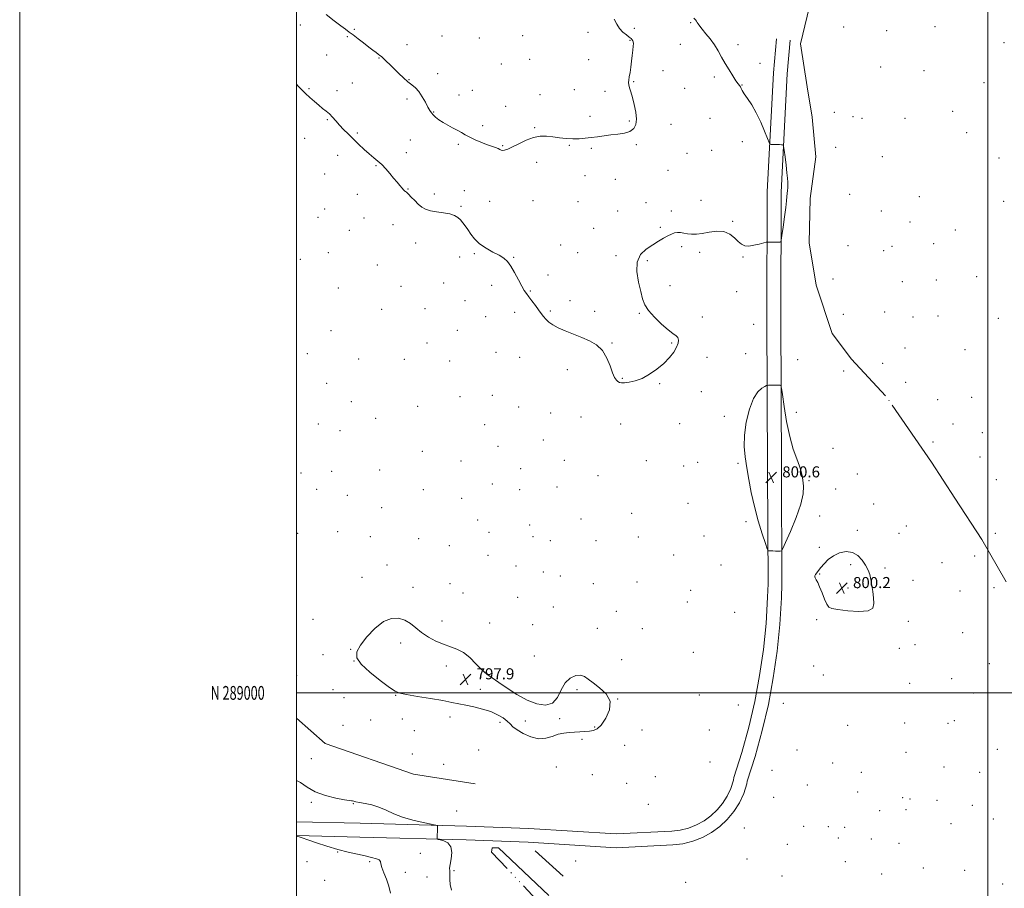
# Model space of a CAD drawing. Extents: x 2112300 to 2115200, y 287300 to 290200.
# Drawn here: x 2112300 to 2113012, y 288859 to 289487 of the extents above; entities that cross this region are included whole.
import ezdxf
from ezdxf.enums import TextEntityAlignment as Align

# ---------------------------------------------------------------- set-up
doc = ezdxf.new("R2010")
doc.units = 0
doc.header["$MEASUREMENT"] = 0
doc.linetypes.add('rvrstm', pattern=[117.1, 50, -3.9, 0.5, -3.9, 0.5, -3.9, 0.5, -3.9, 50])
for name, color, linetype, lineweight in [('BREAKLINE DTM HARD', 7, 'Continuous', 0), ('CONTOUR INDEX', 41, 'Continuous', 13), ('CONTOUR INTERMEDIATE', 44, 'Continuous', 0), ('CONTOUR INTERMEDIATE DEPRESSION', 44, 'Continuous', 0), ('GRID LINE', 7, 'Continuous', 0), ('GRID TEXT', 7, 'Continuous', 0), ('MARSH - SWAMP OUTLINE', 122, 'rvrstm', 0), ('SPOT ELEVATION', 7, 'Continuous', 0), ('SPOT ELEVATION DTM', 2, 'Continuous', 13)]:
    doc.layers.add(name, color=color, linetype=linetype, lineweight=lineweight)
doc.styles.add('Style-WORKING', font='WORKING.shx')

# ---------------------------------------------------------------- blocks, each defined once
blk = doc.blocks.new('SPOT')
at = {"layer": 'SPOT ELEVATION'}
for p, q in [((-3.91, -3.91), (3.82, 3.81)), ((-1.65, 3.77), (1.72, -3.93))]:
    blk.add_line(p, q, dxfattribs=at)

msp = doc.modelspace()

# ---------------------------------------------------------------- linework, layer by layer
at = {"layer": 'BREAKLINE DTM HARD', "extrusion": (0.006263, -0.005664, 0.999964), "elevation": 12393.445, "flags": 128}
msp.add_lwpolyline([(2112646.396, 288942.255), (2112626.195, 288960.526)], dxfattribs=at)
at = {"layer": 'BREAKLINE DTM HARD'}
for points in [[(2112500, 288906.788, 801.988), (2112546.04, 288905.68, 800.94), (2112622.98, 288903.6, 799.65), (2112668.06, 288901.99, 799.65), (2112731.18, 288898.05, 799.4), (2112771.44, 288900.03, 799.14), (2112777.58, 288900.75, 799.08), (2112783.57, 288902.25, 799.03), (2112789.32, 288904.5, 798.99), (2112794.75, 288907.46, 798.96), (2112799.75, 288911.08, 798.94), (2112804.25, 288915.31, 798.93), (2112808.18, 288920.08, 798.93), (2112811.47, 288925.31, 798.94), (2112814.07, 288930.92, 798.97), (2112815.93, 288936.8, 799), (2112816.36, 288938.69, 799.01), (2112822.14, 288956.83, 799.22), (2112827.16, 288975.2, 799.4), (2112831.42, 288993.76, 799.54), (2112834.92, 289012.47, 799.65), (2112837.63, 289031.32, 799.72), (2112839.57, 289050.26, 799.75), (2112840.72, 289069.27, 799.74), (2112841, 289078.83, 799.72), (2112840.65, 289160.56, 800.68), (2112840.18, 289271.75, 799.46), (2112840.4, 289362.5, 800.36), (2112844.84, 289448.47, 799.46), (2112847.14, 289473.12, 799.01)], [(2112500, 288896.781, 801.982), (2112545.78, 288895.68, 800.94), (2112622.67, 288893.6, 799.65), (2112667.57, 288892, 799.65), (2112731.11, 288888.03, 799.4), (2112772.27, 288890.06, 799.14), (2112779.38, 288890.9, 799.08), (2112786.61, 288892.7, 799.03), (2112793.55, 288895.41, 798.99), (2112800.1, 288898.99, 798.96), (2112806.13, 288903.36, 798.94), (2112811.56, 288908.46, 798.93), (2112816.3, 288914.22, 798.93), (2112820.27, 288920.53, 798.94), (2112823.41, 288927.29, 798.97), (2112825.59, 288934.18, 799), (2112826.02, 288936.06, 799.01), (2112831.73, 288953.99, 799.22), (2112836.86, 288972.76, 799.4), (2112841.22, 288991.72, 799.54), (2112844.78, 289010.84, 799.65), (2112847.56, 289030.1, 799.72), (2112849.54, 289049.45, 799.75), (2112850.71, 289068.82, 799.74), (2112851, 289078.7, 799.72), (2112850.65, 289160.6, 800.68), (2112850.18, 289271.76, 799.46), (2112850.4, 289362.23, 800.36), (2112854.82, 289447.75, 799.46), (2112857.1, 289472.19, 799.01)], [(2112629.18, 288934.3, 798.46), (2112584.68, 288941.32, 798.33), (2112520.88, 288963.29, 798.07), (2112500, 288981.651, 798.187)]]:
    msp.add_polyline3d(points, dxfattribs=at)
at = {"layer": 'CONTOUR INDEX', "elevation": 800, "flags": 128}
for points in [[(2112500, 289440.408), (2112501.091, 289439.208), (2112503.756, 289436.448), (2112506.604, 289433.656), (2112509.758, 289430.692), (2112513.038, 289427.748), (2112516.189, 289425.095), (2112519.016, 289422.905), (2112521.558, 289420.952), (2112523.917, 289418.907), (2112526.203, 289416.512), (2112528.568, 289413.789), (2112531.173, 289410.827), (2112534.148, 289407.695), (2112537.484, 289404.365), (2112541.144, 289400.786), (2112545.049, 289396.976), (2112548.978, 289393.221), (2112552.668, 289389.877), (2112555.937, 289387.164), (2112558.902, 289384.754), (2112561.757, 289382.185), (2112564.646, 289379.126), (2112567.516, 289375.781), (2112570.262, 289372.486), (2112572.772, 289369.541), (2112574.897, 289367.091), (2112576.478, 289365.242), (2112577.429, 289364.052), (2112577.952, 289363.371), (2112578.323, 289363), (2112578.807, 289362.708), (2112579.633, 289362.137), (2112581.02, 289360.896), (2112583.092, 289358.755), (2112585.596, 289356.113), (2112588.181, 289353.531), (2112590.646, 289351.46), (2112593.365, 289349.914), (2112596.862, 289348.799), (2112601.422, 289347.997), (2112606.397, 289347.298), (2112610.904, 289346.464), (2112614.274, 289345.311), (2112616.703, 289343.847), (2112618.601, 289342.128), (2112620.332, 289340.182), (2112622.069, 289337.91), (2112623.941, 289335.179), (2112626.105, 289331.934), (2112628.844, 289328.414), (2112632.471, 289324.934), (2112637.105, 289321.76), (2112642.088, 289318.968), (2112646.567, 289316.585), (2112649.932, 289314.516), (2112652.541, 289312.167), (2112654.996, 289308.825), (2112657.731, 289304.088), (2112660.518, 289298.823), (2112662.959, 289294.211), (2112664.803, 289291.082), (2112666.367, 289288.861), (2112668.11, 289286.618), (2112670.347, 289283.673), (2112672.821, 289280.325), (2112675.126, 289277.12), (2112676.982, 289274.471), (2112678.6, 289272.269), (2112680.312, 289270.271), (2112682.448, 289268.273), (2112685.321, 289266.217), (2112689.242, 289264.085), (2112694.37, 289261.863), (2112700.262, 289259.564), (2112706.324, 289257.208), (2112712.025, 289254.724), (2112717.083, 289251.697), (2112721.275, 289247.624), (2112724.463, 289242.276), (2112726.827, 289236.534), (2112728.629, 289231.557), (2112730.102, 289228.221), (2112731.357, 289226.287), (2112732.477, 289225.235), (2112733.598, 289224.628), (2112735.079, 289224.353), (2112737.333, 289224.38), (2112740.663, 289224.736), (2112744.935, 289225.68), (2112749.906, 289227.529), (2112755.294, 289230.479), (2112760.677, 289234.238), (2112765.597, 289238.391), (2112769.665, 289242.56), (2112772.782, 289246.504), (2112774.917, 289250.019), (2112776.064, 289252.939), (2112776.311, 289255.264), (2112775.77, 289257.036), (2112774.488, 289258.415), (2112772.249, 289260.038), (2112768.775, 289262.659), (2112764.025, 289266.759), (2112758.917, 289271.707), (2112754.608, 289276.599), (2112751.917, 289280.843), (2112750.32, 289285.104), (2112748.95, 289290.362), (2112747.27, 289297.219), (2112746.038, 289304.767), (2112746.337, 289311.72), (2112748.894, 289317.09), (2112753.001, 289321.067), (2112757.597, 289324.139), (2112761.798, 289326.712), (2112765.439, 289328.866), (2112768.535, 289330.599), (2112771.133, 289331.907), (2112773.409, 289332.764), (2112775.573, 289333.144), (2112777.81, 289333.058), (2112780.203, 289332.676), (2112782.815, 289332.209), (2112785.737, 289331.863), (2112789.189, 289331.827), (2112793.423, 289332.286), (2112798.533, 289333.251), (2112803.988, 289334.041), (2112809.101, 289333.802), (2112813.33, 289331.98), (2112816.717, 289329.223), (2112819.452, 289326.482), (2112821.777, 289324.538), (2112824.144, 289323.495), (2112827.061, 289323.291), (2112830.8, 289323.805), (2112834.693, 289324.685), (2112837.84, 289325.521), (2112839.616, 289325.998), (2112840.517, 289326.167), (2112841.312, 289326.173), (2112842.596, 289326.139), (2112844.25, 289326.099), (2112845.979, 289326.066), (2112847.522, 289326.048), (2112848.769, 289326.041), (2112849.645, 289326.041), (2112850.14, 289326.221), (2112850.49, 289327.472), (2112850.995, 289330.87), (2112851.857, 289336.988), (2112852.883, 289344.412), (2112853.782, 289351.231), (2112854.337, 289355.99), (2112854.632, 289359.065), (2112854.827, 289361.295), (2112855.04, 289363.373), (2112855.24, 289365.436), (2112855.359, 289367.48), (2112855.33, 289369.608), (2112855.112, 289372.348), (2112854.668, 289376.334), (2112853.999, 289381.849), (2112853.261, 289387.769), (2112852.651, 289392.617), (2112852.286, 289395.308), (2112851.989, 289396.311), (2112851.503, 289396.486), (2112850.628, 289396.547), (2112849.383, 289396.626), (2112847.841, 289396.705), (2112846.114, 289396.773), (2112844.46, 289396.825), (2112843.176, 289396.861), (2112842.414, 289397.033), (2112841.744, 289398.108), (2112840.592, 289401.01), (2112838.533, 289406.284), (2112835.735, 289412.969), (2112832.513, 289419.731), (2112829.195, 289425.465), (2112826.157, 289430.001), (2112823.788, 289433.402), (2112822.344, 289435.77), (2112821.55, 289437.356), (2112821.004, 289438.452), (2112820.334, 289439.39), (2112819.305, 289440.678), (2112817.715, 289442.862), (2112815.453, 289446.311), (2112812.776, 289450.664), (2112810.03, 289455.38), (2112807.463, 289460.014), (2112804.929, 289464.499), (2112802.18, 289468.864), (2112799.092, 289473.085), (2112796.019, 289476.922), (2112793.434, 289480.082), (2112791.682, 289482.365), (2112790.591, 289483.946), (2112789.858, 289485.091), (2112789.206, 289486.053), (2112788.449, 289487.029), (2112787.423, 289488.199)], [(2112856.696, 289185.449), (2112854.442, 289196.329), (2112852.628, 289207.199), (2112851.355, 289215.815), (2112850.647, 289220.56), (2112850.205, 289222.307), (2112849.65, 289222.555), (2112848.687, 289222.551), (2112847.353, 289222.547), (2112845.771, 289222.542), (2112844.082, 289222.539), (2112842.514, 289222.537), (2112841.317, 289222.536), (2112840.599, 289222.505), (2112839.911, 289222.298), (2112838.662, 289221.737), (2112836.439, 289220.525), (2112833.532, 289217.892), (2112830.409, 289212.95), (2112827.519, 289205.221), (2112825.232, 289195.874), (2112823.902, 289186.491), (2112823.754, 289178.245), (2112824.504, 289170.679), (2112825.743, 289162.929), (2112827.163, 289154.312), (2112828.875, 289144.862), (2112831.094, 289134.795), (2112833.894, 289124.512), (2112836.771, 289115.173), (2112839.083, 289108.123), (2112840.378, 289104.284), (2112840.975, 289102.871), (2112841.384, 289102.67), (2112842.04, 289102.672), (2112843.066, 289102.671), (2112844.509, 289102.662), (2112846.338, 289102.644), (2112848.213, 289102.622), (2112849.717, 289102.603), (2112850.653, 289102.824), (2112851.692, 289104.446), (2112853.725, 289108.857), (2112857.274, 289116.845), (2112861.38, 289126.782), (2112864.717, 289136.435), (2112866.3, 289144.034), (2112866.522, 289149.643), (2112866.116, 289153.788), (2112865.642, 289157.043), (2112864.947, 289160.184), (2112863.704, 289164.037), (2112861.706, 289169.328), (2112859.235, 289176.388), (2112856.696, 289185.449)], [(2112917.219, 289068.803), (2112916.635, 289073.295), (2112916.019, 289077.788), (2112915.325, 289081.951), (2112914.478, 289085.571), (2112913.29, 289088.904), (2112911.546, 289092.325), (2112909.071, 289096.013), (2112905.86, 289099.378), (2112901.947, 289101.633), (2112897.441, 289102.189), (2112892.742, 289101.248), (2112888.322, 289099.206), (2112884.569, 289096.472), (2112881.526, 289093.489), (2112879.149, 289090.712), (2112877.389, 289088.504), (2112876.16, 289086.856), (2112875.368, 289085.666), (2112874.938, 289084.808), (2112874.864, 289084.051), (2112875.161, 289083.142), (2112875.836, 289081.815), (2112876.889, 289079.754), (2112878.314, 289076.634), (2112880.059, 289072.366), (2112881.89, 289067.816), (2112883.525, 289064.086), (2112884.944, 289061.964), (2112887.171, 289060.971), (2112891.492, 289060.312), (2112898.576, 289059.449), (2112906.639, 289058.871), (2112913.279, 289059.323), (2112916.709, 289061.348), (2112917.597, 289064.669), (2112917.219, 289068.803)], [(2112612.061, 288857.209), (2112611.269, 288861.493), (2112610.957, 288864.993), (2112610.948, 288867.734), (2112610.978, 288869.793), (2112610.872, 288871.363), (2112610.825, 288873.106), (2112611.121, 288875.796), (2112611.855, 288879.892), (2112612.363, 288884.579), (2112611.791, 288888.722), (2112609.617, 288891.45), (2112606.631, 288892.952), (2112603.955, 288893.677), (2112602.445, 288894.037), (2112601.891, 288894.28), (2112601.82, 288894.617), (2112601.836, 288895.231), (2112601.864, 288896.216), (2112601.905, 288897.64), (2112601.96, 288899.487), (2112602.019, 288901.404), (2112602.067, 288902.95), (2112601.925, 288903.837), (2112600.753, 288904.376), (2112597.546, 288905.031), (2112591.714, 288906.178), (2112584.321, 288907.857), (2112576.846, 288910.021), (2112570.431, 288912.568), (2112564.889, 288915.163), (2112559.695, 288917.415), (2112554.503, 288919.029), (2112549.673, 288920.093), (2112545.742, 288920.793), (2112543.092, 288921.285), (2112541.496, 288921.614), (2112540.576, 288921.799), (2112539.827, 288921.895), (2112538.252, 288922.112), (2112534.728, 288922.698), (2112528.591, 288923.876), (2112521.021, 288925.769), (2112513.651, 288928.475), (2112507.736, 288931.905), (2112502.988, 288935.214), (2112500, 288936.732)]]:
    msp.add_lwpolyline(points, dxfattribs=at)
at = {"layer": 'CONTOUR INTERMEDIATE', "elevation": 802, "flags": 128}
for points in [[(2112521.594, 289490.779), (2112527.34, 289486.295), (2112532.164, 289482.613), (2112535.566, 289480.061), (2112538.191, 289478.114), (2112540.973, 289476.032), (2112544.577, 289473.286), (2112548.602, 289470.189), (2112552.378, 289467.262), (2112555.373, 289464.929), (2112557.597, 289463.2), (2112559.194, 289461.986), (2112560.356, 289461.14), (2112561.454, 289460.288), (2112562.908, 289459.002), (2112565.033, 289456.961), (2112567.741, 289454.294), (2112570.84, 289451.236), (2112574.139, 289448.03), (2112577.455, 289444.93), (2112580.602, 289442.197), (2112583.447, 289439.948), (2112586.063, 289437.736), (2112588.572, 289434.969), (2112591.04, 289431.293), (2112593.309, 289427.29), (2112595.166, 289423.776), (2112596.499, 289421.34), (2112597.611, 289419.66), (2112598.906, 289418.181), (2112600.716, 289416.471), (2112603.094, 289414.558), (2112606.019, 289412.588), (2112609.416, 289410.682), (2112612.977, 289408.86), (2112616.339, 289407.117), (2112619.277, 289405.434), (2112622.118, 289403.757), (2112625.328, 289402.016), (2112629.213, 289400.184), (2112633.446, 289398.389), (2112637.538, 289396.798), (2112641.071, 289395.536), (2112643.898, 289394.556), (2112645.945, 289393.77), (2112647.223, 289393.118), (2112648.108, 289392.656), (2112649.065, 289392.471), (2112650.529, 289392.67), (2112652.816, 289393.435), (2112656.212, 289394.965), (2112660.841, 289397.304), (2112666.172, 289399.855), (2112671.514, 289401.864), (2112676.348, 289402.768), (2112680.849, 289402.778), (2112685.366, 289402.295), (2112690.15, 289401.682), (2112695.067, 289401.141), (2112699.887, 289400.834), (2112704.443, 289400.879), (2112708.833, 289401.218), (2112713.219, 289401.749), (2112717.742, 289402.377), (2112722.451, 289403.033), (2112727.372, 289403.656), (2112732.438, 289404.239), (2112737.219, 289405.007), (2112741.191, 289406.242), (2112743.937, 289408.208), (2112745.469, 289411.099), (2112745.905, 289415.093), (2112745.406, 289420.196), (2112744.313, 289425.727), (2112743.007, 289430.835), (2112741.825, 289434.851), (2112740.902, 289437.828), (2112740.328, 289440.003), (2112740.16, 289441.668), (2112740.322, 289443.338), (2112740.709, 289445.581), (2112741.222, 289448.805), (2112741.791, 289452.76), (2112742.355, 289457.033), (2112742.857, 289461.224), (2112743.258, 289464.973), (2112743.523, 289467.934), (2112743.622, 289469.879), (2112743.549, 289471.056), (2112743.3, 289471.83), (2112742.842, 289472.532), (2112742.012, 289473.359), (2112740.616, 289474.474), (2112738.556, 289476.021), (2112736.122, 289478.067), (2112733.699, 289480.661), (2112731.586, 289483.824), (2112729.731, 289487.477)], [(2112568.078, 288855.018), (2112566.894, 288860.15), (2112565.089, 288865.23), (2112563.14, 288869.905), (2112561.685, 288873.706), (2112561.118, 288876.311), (2112560.831, 288877.979), (2112559.968, 288879.114), (2112557.838, 288880.072), (2112554.405, 288881.007), (2112549.796, 288882.023), (2112544.135, 288883.229), (2112537.537, 288884.743), (2112530.11, 288886.691), (2112522.125, 288889.095), (2112514.486, 288891.586), (2112508.255, 288893.694), (2112504.206, 288895.066), (2112501.956, 288895.82), (2112500.833, 288896.193), (2112500.249, 288896.389), (2112500, 288896.478)]]:
    msp.add_lwpolyline(points, dxfattribs=at)
at = {"layer": 'CONTOUR INTERMEDIATE DEPRESSION', "elevation": 798, "flags": 128}
msp.add_lwpolyline([(2112578.434, 289052.598), (2112582.413, 289050.093), (2112586.263, 289046.969), (2112590.503, 289043.605), (2112595.488, 289040.353), (2112600.92, 289037.459), (2112606.338, 289035.139), (2112611.385, 289033.442), (2112616.131, 289031.749), (2112620.752, 289029.274), (2112625.36, 289025.512), (2112629.821, 289021.095), (2112633.939, 289016.938), (2112637.667, 289013.674), (2112641.561, 289010.801), (2112646.327, 289007.536), (2112652.449, 289003.364), (2112659.507, 288998.84), (2112666.858, 288994.786), (2112673.895, 288991.984), (2112680.145, 288991.046), (2112685.172, 288992.544), (2112688.757, 288996.676), (2112691.558, 289002.15), (2112694.45, 289007.298), (2112698.053, 289010.777), (2112701.958, 289012.537), (2112705.502, 289012.846), (2112708.286, 289011.958), (2112710.97, 289010.048), (2112714.477, 289007.27), (2112719.273, 289003.734), (2112723.99, 288999.356), (2112726.801, 288994.006), (2112726.43, 288987.772), (2112723.808, 288981.611), (2112720.417, 288976.702), (2112717.422, 288973.889), (2112714.722, 288972.689), (2112711.897, 288972.284), (2112708.631, 288972.003), (2112705.003, 288971.74), (2112701.193, 288971.533), (2112697.338, 288971.363), (2112693.408, 288970.981), (2112689.328, 288970.082), (2112685.016, 288968.568), (2112680.343, 288967.166), (2112675.173, 288966.811), (2112669.525, 288968.137), (2112664.054, 288970.577), (2112659.573, 288973.264), (2112656.605, 288975.533), (2112654.521, 288977.515), (2112652.4, 288979.541), (2112649.467, 288981.843), (2112645.528, 288984.248), (2112640.532, 288986.481), (2112634.567, 288988.329), (2112628.278, 288989.82), (2112622.453, 288991.044), (2112617.516, 288992.105), (2112612.452, 288993.162), (2112605.886, 288994.39), (2112597.044, 288995.886), (2112587.555, 288997.433), (2112579.648, 288998.739), (2112574.797, 288999.722), (2112571.437, 289001.153), (2112567.25, 289004.015), (2112560.672, 289008.911), (2112553.168, 289014.913), (2112546.963, 289020.712), (2112543.833, 289025.394), (2112543.767, 289029.617), (2112546.309, 289034.438), (2112550.926, 289040.484), (2112556.784, 289046.685), (2112562.975, 289051.544), (2112568.736, 289053.917), (2112573.897, 289054.064), (2112578.434, 289052.598)], dxfattribs=at)
at = {"layer": 'GRID LINE', "flags": 128}
for points in [[(2112300, 287300), (2115200, 287300), (2115200, 290200), (2112300, 290200), (2112300, 287300)], [(2112500, 287500), (2115000, 287500), (2115000, 290000), (2112500, 290000), (2112500, 287500)], [(2113000, 287500), (2113000, 290000)], [(2112500, 289000), (2115000, 289000)]]:
    msp.add_lwpolyline(points, dxfattribs=at)
at = {"layer": 'MARSH - SWAMP OUTLINE'}
for points in [[(2113013.08, 289080.3, 798.6), (2112995.65, 289111.03, 798.56), (2112976.11, 289140.91, 798.6), (2112959.12, 289167, 798.62), (2112926, 289214.97, 798.58), (2112901.41, 289241.45, 798.56), (2112887.4, 289259.96, 798.56), (2112875.86, 289294.93, 798.52), (2112870.67, 289325.72, 798.54), (2112871.38, 289357.79, 798.62), (2112875.47, 289387.77, 798.62), (2112872.81, 289416.45, 798.63), (2112869.34, 289438.38, 798.61), (2112864.57, 289469.59, 798.59), (2112873.28, 289505.92, 798.6)], [(2112698.43, 288823.93, 798.42), (2112641.2, 288884.88, 798.76), (2112641.61, 288887.83, 798.76), (2112646.25, 288887.85, 798.76), (2112707.68, 288829.88, 798.17)]]:
    msp.add_polyline3d(points, dxfattribs=at)
at = {"layer": 'SPOT ELEVATION DTM'}
for p in [(2112502.81, 289483.27, 801.1), (2112785, 289484.78, 800.1), (2112961.68, 289482.02, 798.68), (2112541.82, 289480, 802.2), (2112605.26, 289475.26, 803.7), (2112663.67, 289475.57, 803.2), (2112710.79, 289477.96, 802.8), (2112744.26, 289480.67, 801.6), (2112895.61, 289481.76, 798.62), (2112926.75, 289479, 798.65), (2112536.86, 289474.69, 801.8), (2112580, 289469.02, 802.9), (2112632.2, 289473.82, 803.7), (2112741.13, 289472.08, 802.1), (2112777.67, 289469.17, 800.6), (2112819.25, 289468.89, 799.61), (2113011.64, 289470.49, 798.72), (2112521.87, 289461.6, 800.8), (2112559.72, 289459.33, 801.9), (2112648.14, 289454.93, 803.1), (2112668.66, 289458.39, 803.1), (2112711.3, 289458.22, 802.9), (2112835.16, 289455.42, 799.53), (2112602.26, 289448.1, 802.8), (2112764.97, 289450.08, 801.2), (2112922.45, 289452.74, 798.65), (2112953.67, 289450.13, 798.68), (2112540.4, 289441.33, 800.5), (2112581.36, 289443.6, 802.1), (2112743.78, 289442.27, 801.9), (2112802.2, 289445.46, 800.3), (2112822.19, 289439.74, 799.94), (2112997.17, 289441.57, 798.72), (2112509.16, 289437.02, 800.16), (2112529.28, 289435.76, 800.4), (2112617.59, 289432.48, 802.5), (2112627.28, 289435.89, 802.6), (2112676.1, 289432.8, 802.7), (2112700.97, 289436.51, 802.8), (2112723.24, 289435.18, 802.4), (2112780.69, 289437.27, 800.9), (2112579.98, 289429.55, 801.5), (2112599.33, 289420.27, 802.1), (2112651.43, 289424.43, 802.4), (2112889.01, 289420.05, 798.64), (2112974.42, 289420.79, 798.8), (2112522.47, 289414.67, 799.88), (2112712.26, 289417.04, 802.4), (2112740.69, 289413.7, 802.2), (2112770.76, 289411.33, 801.3), (2112799.09, 289415.69, 801.4), (2112902.45, 289416.98, 798.64), (2112908.82, 289415.56, 798.65), (2112939.98, 289415.64, 798.68), (2112544.07, 289405.01, 800.2), (2112634.66, 289410.3, 802.3), (2112672.23, 289408.82, 802.1), (2112984.63, 289405.38, 798.83), (2112505.92, 289401.24, 799.35), (2112582.37, 289399.92, 800.8), (2112617.02, 289396.82, 801.8), (2112745.69, 289396.54, 801.8), (2112822.31, 289398.75, 800.46), (2112579.46, 289390.76, 800.4), (2112649.21, 289395.95, 802.1), (2112697.41, 289396.04, 801.9), (2112713.34, 289393.9, 801.8), (2112782.42, 289390.45, 800.9), (2112800.27, 289392.42, 801.5), (2112889.89, 289394.76, 798.63), (2112529.83, 289388.97, 799.35), (2112673.76, 289383.77, 801.6), (2112923.71, 289387.91, 798.71), (2113008.04, 289387.07, 798.87), (2112520.46, 289375.42, 799.28), (2112557.62, 289381.4, 799.91), (2112768.75, 289377.94, 801.1), (2112708.58, 289374.31, 801.5), (2112730.67, 289371.43, 801.3), (2112580.7, 289364.52, 800.07), (2112599.75, 289360.94, 800.49), (2112621.52, 289363.25, 800.7), (2112544.03, 289360.57, 799.26), (2112639.7, 289355.7, 801.1), (2112671.14, 289356.13, 801.1), (2112703.56, 289355.42, 801.1), (2112752.71, 289354.63, 800.8), (2112792.44, 289356.24, 800.8), (2112900.01, 289360.71, 798.66), (2112950.43, 289359, 798.73), (2113011.31, 289355.63, 798.82), (2112520.49, 289350.06, 799.19), (2112619, 289351.89, 800.2), (2112732.25, 289348.52, 800.8), (2112771.16, 289348.52, 800.4), (2112922.87, 289348.7, 798.66), (2112515.74, 289344.09, 799.16), (2112548.88, 289343.56, 799.2), (2112815.41, 289341.09, 800.1), (2112943.6, 289340.66, 798.68), (2112538.34, 289334.6, 799.17), (2112569.89, 289338.65, 799.18), (2112714.86, 289336.09, 800.6), (2112763.13, 289336.76, 800.2), (2112976.33, 289334.83, 798.74), (2112586.23, 289325.58, 799.12), (2112523.08, 289318.41, 799.1), (2112691, 289324.12, 800.5), (2112703.45, 289318.54, 800.4), (2112778.63, 289322.94, 799.7), (2112791.59, 289318.78, 799.6), (2112898.7, 289323.44, 798.59), (2112924.68, 289319.91, 798.63), (2112930.52, 289323.12, 798.64), (2112960.62, 289324.9, 798.7), (2112502.79, 289313.66, 799.05), (2112618.16, 289315.44, 799.43), (2112628.78, 289317.86, 799.77), (2112657.22, 289315.09, 800.1), (2112731.04, 289316.31, 800.2), (2112753.79, 289312.77, 799.8), (2112822.99, 289315.4, 799.94), (2112558.59, 289309.51, 799.05), (2112681.88, 289302.35, 800.4), (2112887.85, 289299.48, 798.55), (2112938.17, 289297.53, 798.65), (2112962.76, 289298.82, 798.7), (2112991.92, 289301.18, 798.76), (2112530.39, 289292.81, 798.98), (2112575.73, 289294.16, 798.98), (2112606.57, 289296.57, 799), (2112641.3, 289294.74, 799.55), (2112669.13, 289290.73, 800.1), (2112770.24, 289294.71, 799.5), (2112818.21, 289290.2, 799.74), (2112621.96, 289283.86, 799.04), (2112697.78, 289283.7, 800.5), (2112561.75, 289277.49, 798.92), (2112593.1, 289278.06, 798.94), (2112683.7, 289276.38, 800.2), (2112715.75, 289276, 800.4), (2112925.29, 289275.62, 798.62), (2112636.81, 289272.12, 799.08), (2112657.85, 289275.4, 799.53), (2112747.96, 289274.71, 800.1), (2112793.51, 289271.95, 799.7), (2112895.48, 289273.8, 798.56), (2112945.84, 289271.89, 798.66), (2112963.88, 289272.65, 798.69), (2113007.48, 289271.04, 798.7), (2112525.15, 289262.15, 798.85), (2112616.41, 289262.36, 799.01), (2112830.7, 289266.71, 799.51), (2112594.44, 289253.15, 798.92), (2112728.29, 289253.17, 800.1), (2112771.21, 289253.09, 800.1), (2112939.94, 289249.49, 798.63), (2112983.48, 289248.32, 798.64), (2112507.97, 289245.32, 798.79), (2112545.05, 289241.48, 798.81), (2112578.04, 289241.34, 798.86), (2112610.81, 289240.04, 798.97), (2112644.22, 289246.41, 799.09), (2112661.34, 289242.79, 799.09), (2112796.81, 289242.71, 799.61), (2112824.88, 289245.5, 799.67), (2112862.34, 289241.07, 798.72), (2112695.97, 289233.85, 799.5), (2112895.55, 289232.93, 798.57), (2112923.89, 289238.53, 798.6), (2112735.7, 289227.64, 800.1), (2112521.88, 289223.96, 798.75), (2112762.75, 289223.75, 799.9), (2112940.44, 289224.64, 798.6), (2112618.19, 289214.37, 798.9), (2112641.69, 289215.38, 798.89), (2112792.67, 289217.97, 799.4), (2112963.69, 289212.18, 798.6), (2112988.23, 289213.82, 798.61), (2112539.81, 289210.79, 798.73), (2112587.75, 289207.28, 798.86), (2112660.69, 289206.79, 798.92), (2112557.29, 289198.65, 798.76), (2112683.85, 289202.39, 799.07), (2112705.84, 289199.62, 799.15), (2112809.28, 289200.15, 799.54), (2112861.57, 289202.97, 799.34), (2112515.92, 289194.46, 798.67), (2112636.09, 289193.95, 798.74), (2112734.38, 289194.64, 799.2), (2112777.08, 289194.77, 799.3), (2112974.64, 289194.58, 798.61), (2112531.61, 289189.83, 798.67), (2112678.52, 289183.05, 798.93), (2112995.93, 289188.15, 798.62), (2112645.86, 289178.48, 798.69), (2112887.88, 289176.99, 798.99), (2112960.25, 289181.44, 798.61), (2112591.16, 289174.79, 798.63), (2112994.26, 289170.77, 798.61), (2112618.94, 289167.76, 798.56), (2112662.17, 289162.12, 798.7), (2112693.65, 289168.34, 798.87), (2112753.05, 289167.92, 799.1), (2112780.02, 289164.26, 799.3), (2112790.17, 289166.75, 799.4), (2112819.22, 289166.18, 799.71), (2112868.19, 289161.98, 799.85), (2112503.27, 289158.97, 798.53), (2112525.65, 289160.27, 798.56), (2112560.22, 289161.21, 798.55), (2112718.11, 289157.08, 798.85), (2112905.56, 289158.25, 798.96), (2112641.76, 289151.22, 798.53), (2112688.35, 289148.88, 798.71), (2112870.68, 289153.53, 799.79), (2112889.82, 289147.63, 799.38), (2113006.07, 289154.29, 798.6), (2112514.72, 289147.32, 798.51), (2112536.97, 289142.95, 798.47), (2112591.75, 289147.11, 798.43), (2112619.51, 289140.83, 798.37), (2112661.34, 289147.14, 798.59), (2112561.73, 289133.99, 798.39), (2112783.25, 289137.04, 799.01), (2112917.32, 289136.65, 799.18), (2112742.34, 289129.99, 798.78), (2112878.24, 289127.91, 799.59), (2112631.2, 289125.07, 798.3), (2112668.71, 289121.54, 798.42), (2112705.9, 289125.8, 798.6), (2112825.16, 289123.93, 799.69), (2112940.97, 289120.7, 798.94), (2112500.86, 289115.55, 798.27), (2112529.93, 289116.54, 798.39), (2112553.53, 289112.95, 798.33), (2112639.39, 289116.09, 798.31), (2112671.13, 289113.11, 798.39), (2112747.3, 289112.89, 798.75), (2112794.76, 289113.47, 799.1), (2112905.46, 289117.53, 799.72), (2112935.7, 289115.36, 799.15), (2113005.25, 289115.54, 798.56), (2112588.34, 289111.47, 798.27), (2112610.71, 289106.51, 798.24), (2112683.5, 289110.09, 798.43), (2112716.52, 289110.03, 798.52), (2112878.01, 289105.32, 799.83), (2112638.53, 289099.54, 798.29), (2112772.84, 289099.78, 798.91), (2112990.35, 289099.15, 798.64), (2112565.52, 289092.58, 798.24), (2112658.77, 289091.73, 798.34), (2112806.9, 289092.53, 799.13), (2112900.7, 289092.82, 800.25), (2112966.66, 289094.31, 798.64), (2112547.49, 289083.56, 798.24), (2112678.53, 289087.44, 798.39), (2112690.87, 289084.53, 798.42), (2112878.26, 289086.05, 800.04), (2112925.67, 289090.35, 799.73), (2112584.33, 289076.28, 798.21), (2112611.13, 289079.05, 798.22), (2112714.58, 289078.96, 798.41), (2112746.24, 289080.13, 798.6), (2112945.7, 289081.54, 799.23), (2113004.33, 289076.23, 798.61), (2112620.49, 289072.36, 798.22), (2112659.88, 289069.23, 798.33), (2112784.95, 289074.28, 798.83), (2112898.9, 289075.79, 800.25), (2112905.73, 289075.81, 800.26), (2112979.79, 289073.82, 798.61), (2112685.83, 289062.04, 798.35), (2112782.75, 289065.66, 798.78), (2112731.24, 289059.06, 798.41), (2112816.86, 289058.38, 798.98), (2112511.98, 289053.24, 798.2), (2112605.28, 289051.93, 798.2), (2112639.75, 289050.47, 798.25), (2112670.9, 289049.32, 798.3), (2112876.03, 289053.03, 799.86), (2112942.34, 289051.85, 799.43), (2112717.69, 289046.79, 798.29), (2112750.02, 289046.38, 798.48), (2112981.69, 289043.62, 798.86), (2112575.42, 289036.14, 797.83), (2112947.35, 289034.87, 799.47), (2112519.24, 289027.61, 798.13), (2112539.28, 289031.47, 798.02), (2112672.09, 289026.75, 798.23), (2112787.1, 289029.26, 798.59), (2112935.87, 289032.35, 799.67), (2112541.68, 289022.98, 798), (2112608.47, 289019.57, 797.84), (2112735.2, 289023.96, 798.29), (2112873.92, 289019.44, 799.67), (2113000.87, 289021.18, 798.76), (2112500.19, 289012.47, 798.21), (2112881, 289012.88, 799.62), (2112943.36, 289006.92, 799.54), (2112973.79, 289010.26, 799.22), (2112526.4, 289002.33, 798.07), (2112571.77, 288998.29, 798.01), (2112632.95, 289002.47, 797.91), (2112703, 289002.41, 797.89), (2112791.26, 288998.54, 798.52), (2112989.31, 288999.92, 799.04), (2112534.43, 288996.54, 798.02), (2112732.4, 288995.66, 798), (2112819.64, 288991.22, 799.16), (2112852.12, 288992.41, 799.52), (2112553.74, 288980.33, 798.06), (2112576.64, 288981.22, 798.11), (2112610.96, 288982.63, 798.07), (2112647.33, 288978.64, 798.05), (2112665.54, 288979.58, 797.91), (2112690.37, 288981.3, 797.96), (2112898.49, 288976.58, 799.42), (2112939.67, 288978.15, 799.4), (2112971.15, 288978.08, 799.34), (2112975.78, 288979.83, 799.34), (2112533.72, 288976.55, 798.03), (2112585.2, 288972.75, 798.15), (2112715.76, 288975.25, 797.99), (2112749.83, 288973.11, 798.1), (2112798.65, 288973.08, 798.62), (2112706.61, 288966.44, 798.02), (2112583.85, 288955.86, 798.25), (2112631.82, 288958.63, 798.26), (2112737.29, 288962.11, 798.05), (2112861.96, 288958.58, 799.34), (2112940.79, 288957.05, 799.3), (2113006.77, 288959.07, 799.03), (2112510.79, 288952.34, 798.41), (2112606.44, 288948.36, 798.32), (2112799.08, 288949.92, 798.57), (2112887.64, 288949.39, 799.3), (2112687.89, 288946.35, 798.1), (2112843.96, 288943.95, 799.19), (2112908.47, 288942.61, 799.27), (2112968.29, 288946.43, 799.19), (2112993.95, 288942.43, 799.16), (2112713.92, 288940.95, 798.03), (2112738.9, 288934.49, 798.08), (2112759.56, 288939.29, 798.06), (2112869.33, 288933.26, 799.21), (2112905.75, 288928.22, 799.2), (2112510.92, 288920.76, 800.4), (2112541.13, 288919.85, 800.1), (2112845.12, 288924.53, 799.1), (2112938.31, 288924.09, 799.14), (2112943.68, 288923.33, 799.13), (2112963.18, 288922.31, 799.11), (2112615.99, 288914.65, 798.65), (2112754.34, 288919.34, 798), (2112921.7, 288914.75, 799.13), (2112940.8, 288915.64, 799.1), (2112988.77, 288918.71, 799.07), (2113003.98, 288908.68, 799.05), (2112823.82, 288902.23, 798.95), (2112866.66, 288903.57, 799.04), (2112884.7, 288903.24, 799.06), (2112896.39, 288902.71, 799.08), (2112973.28, 288905.38, 799.03), (2112891.84, 288895.1, 799.03), (2112915.63, 288894.42, 799.04), (2112935.61, 288891.17, 799.09), (2112529.81, 288884.93, 802.1), (2112855, 288890.55, 798.98), (2112507.75, 288877.96, 802.9), (2112552.95, 288877.8, 802.3), (2112589.61, 288883.82, 801.1), (2112701.96, 288878.49, 798.96), (2112825.71, 288879.78, 798.87), (2112896.84, 288878.01, 799), (2112578.73, 288870.17, 801.2), (2112613.92, 288871.28, 799.8), (2112953.27, 288873.34, 799.13), (2112983.25, 288871.55, 799.22), (2112520.44, 288864.45, 802.8), (2112594.4, 288866.93, 801.3), (2112781.55, 288862.9, 798.65), (2112851.15, 288867.42, 798.93), (2112923.06, 288868.98, 799.02), (2113010.66, 288861.79, 799.29)]:
    msp.add_point(p, dxfattribs=at)

# ---------------------------------------------------------------- block references
at = {"layer": 'SPOT ELEVATION'}
for p in [(2112843.269, 289155.909, 800.625), (2112894.419, 289075.831, 800.194), (2112622.344, 289009.813, 797.88)]:
    msp.add_blockref('SPOT', p, dxfattribs=at)

# ---------------------------------------------------------------- texts
at = {"layer": 'GRID TEXT', "style": 'Style-WORKING', "width": 0.67}
msp.add_text('N 289000', height=10, dxfattribs=at).set_placement((2112477.11, 289000), align=Align.MIDDLE_RIGHT)
at = {"layer": 'SPOT ELEVATION', "style": 'Style-WORKING'}
for s, p in [('800.6', (2112851.269, 289155.909, 800.625)), ('800.2', (2112902.419, 289075.831, 800.194)), ('797.9', (2112630.344, 289009.813, 797.88))]:
    msp.add_text(s, height=8, dxfattribs=at).set_placement(p)

doc.saveas('drawing.dxf')
